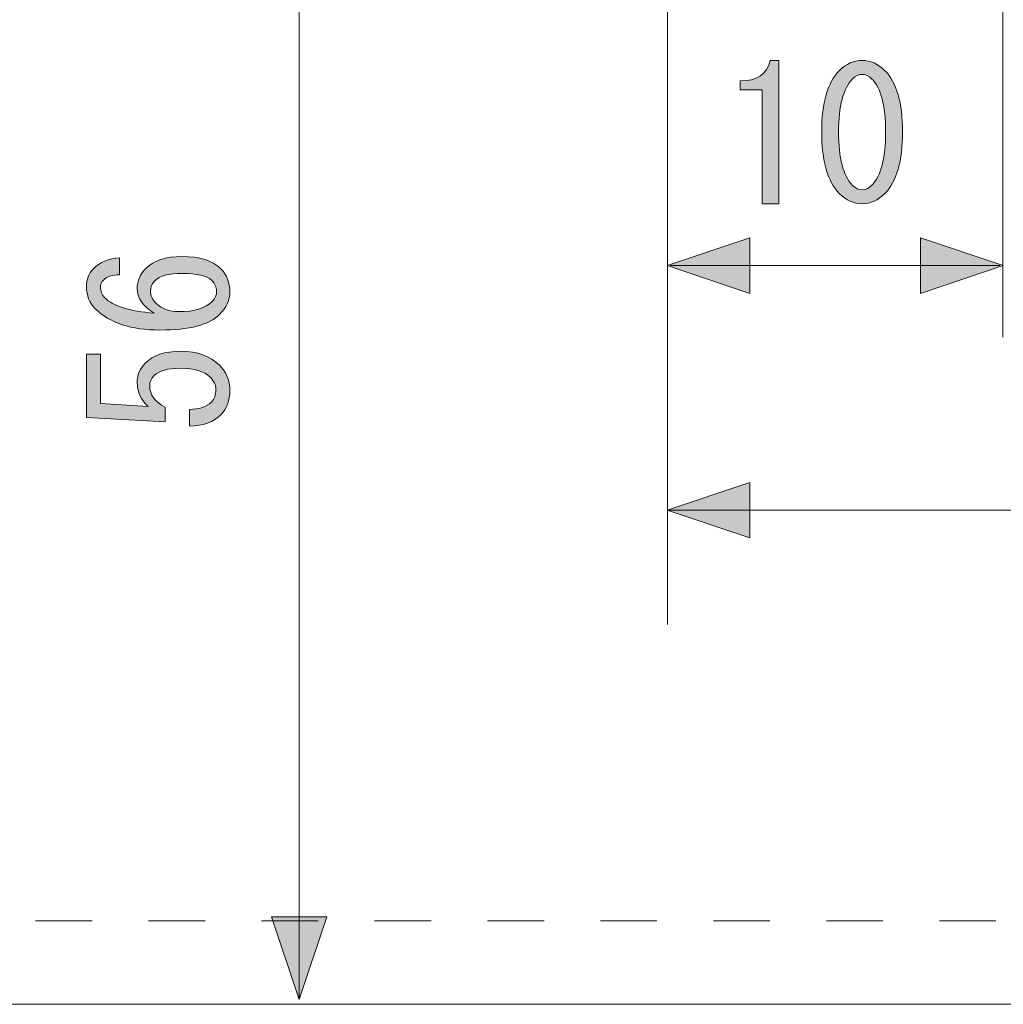
# Model space of a CAD drawing. Units: inches. Extents: x 15 to 405, y 10 to 287.
# Drawn here: x 151 to 166, y 112 to 127 of the extents above; entities that cross this region are included whole.
import ezdxf

# ---------------------------------------------------------------- set-up
doc = ezdxf.new("R2010")
doc.units = ezdxf.units.IN
doc.header["$MEASUREMENT"] = 0
doc.linetypes.add('AI-Linetype-74', pattern=[1.693192, 0.846596, -0.846596])
doc.layers.add('___C__', color=7, linetype='Continuous')

# ---------------------------------------------------------------- blocks, each defined once
blk = doc.blocks.new('block 11')
at = {"layer": '___C__'}
h = blk.add_hatch(color=7, dxfattribs=at)
h.dxf.hatch_style = 2
edge = h.paths.add_edge_path()
edge.add_spline(control_points=[(152.23, 123.159), (152.201, 123.129), (152.186, 123.093), (152.186, 123.049), (152.186, 122.99), (152.208, 122.939), (152.252, 122.894), (152.377, 122.769), (152.623, 122.692), (152.991, 122.663), (152.822, 122.766), (152.737, 122.891), (152.737, 123.038), (152.737, 123.148), (152.781, 123.247), (152.87, 123.335), (152.987, 123.453), (153.167, 123.512), (153.41, 123.512), (153.674, 123.512), (153.869, 123.449), (153.994, 123.324), (154.082, 123.236), (154.126, 123.122), (154.126, 122.983), (154.126, 122.858), (154.075, 122.744), (153.972, 122.641), (153.818, 122.487), (153.52, 122.409), (153.079, 122.409), (152.645, 122.409), (152.322, 122.516), (152.109, 122.729), (152.021, 122.817), (151.977, 122.928), (151.977, 123.06), (151.977, 123.17), (152.01, 123.258), (152.076, 123.324), (152.179, 123.427), (152.311, 123.482), (152.473, 123.49), (152.473, 123.49), (152.473, 123.236), (152.473, 123.236), (152.362, 123.236), (152.282, 123.21), (152.23, 123.159)], knot_values=[0, 0, 0, 0, 1, 1, 1, 2, 2, 2, 3, 3, 3, 4, 4, 4, 5, 5, 5, 6, 6, 6, 7, 7, 7, 8, 8, 8, 9, 9, 9, 10, 10, 10, 11, 11, 11, 12, 12, 12, 13, 13, 13, 14, 14, 14, 15, 15, 15, 16, 16, 16, 16], degree=3, periodic=1)
edge = h.paths.add_edge_path()
edge.add_spline(control_points=[(153.013, 122.817), (153.101, 122.729), (153.219, 122.685), (153.366, 122.685), (153.594, 122.685), (153.759, 122.736), (153.862, 122.839), (153.906, 122.883), (153.928, 122.935), (153.928, 122.994), (153.928, 123.052), (153.902, 123.107), (153.851, 123.159), (153.785, 123.225), (153.638, 123.258), (153.41, 123.258), (153.211, 123.258), (153.075, 123.221), (153.002, 123.148), (152.958, 123.104), (152.936, 123.052), (152.936, 122.994), (152.936, 122.928), (152.962, 122.869), (153.013, 122.817)], knot_values=[0, 0, 0, 0, 1, 1, 1, 2, 2, 2, 3, 3, 3, 4, 4, 4, 5, 5, 5, 6, 6, 6, 7, 7, 7, 8, 8, 8, 8], degree=3, periodic=1)
h = blk.add_hatch(color=7, dxfattribs=at)
h.dxf.hatch_style = 2
edge = h.paths.add_edge_path()
edge.add_spline(control_points=[(153.851, 121.329), (153.895, 121.373), (153.917, 121.435), (153.917, 121.516), (153.917, 121.583), (153.888, 121.645), (153.829, 121.704), (153.74, 121.792), (153.594, 121.836), (153.388, 121.836), (153.197, 121.836), (153.064, 121.799), (152.991, 121.726), (152.947, 121.682), (152.925, 121.63), (152.925, 121.572), (152.925, 121.439), (153.002, 121.332), (153.156, 121.252), (153.156, 121.252), (153.156, 121.031), (153.156, 121.031), (153.156, 121.031), (151.977, 121.098), (151.977, 121.098), (151.977, 121.098), (151.977, 122.046), (151.977, 122.046), (151.977, 122.046), (152.186, 122.046), (152.186, 122.046), (152.186, 122.046), (152.186, 121.307), (152.186, 121.307), (152.186, 121.307), (152.903, 121.263), (152.903, 121.263), (152.792, 121.358), (152.737, 121.48), (152.737, 121.627), (152.737, 121.737), (152.778, 121.832), (152.859, 121.913), (152.976, 122.031), (153.153, 122.09), (153.388, 122.09), (153.638, 122.09), (153.832, 122.02), (153.972, 121.88), (154.075, 121.777), (154.126, 121.652), (154.126, 121.505), (154.126, 121.351), (154.082, 121.23), (153.994, 121.142), (153.884, 121.031), (153.726, 120.972), (153.52, 120.965), (153.52, 120.965), (153.52, 121.219), (153.52, 121.219), (153.667, 121.219), (153.777, 121.255), (153.851, 121.329)], knot_values=[0, 0, 0, 0, 1, 1, 1, 2, 2, 2, 3, 3, 3, 4, 4, 4, 5, 5, 5, 6, 6, 6, 7, 7, 7, 8, 8, 8, 9, 9, 9, 10, 10, 10, 11, 11, 11, 12, 12, 12, 13, 13, 13, 14, 14, 14, 15, 15, 15, 16, 16, 16, 17, 17, 17, 18, 18, 18, 19, 19, 19, 20, 20, 20, 21, 21, 21, 21], degree=3, periodic=1)
at = {"layer": '___C__', "lineweight": 0}
for points, knots in [([(152.23, 123.159), (152.201, 123.129), (152.186, 123.093), (152.186, 123.049), (152.186, 122.99), (152.208, 122.939), (152.252, 122.894), (152.377, 122.769), (152.623, 122.692), (152.991, 122.663), (152.822, 122.766), (152.737, 122.891), (152.737, 123.038), (152.737, 123.148), (152.781, 123.247), (152.87, 123.335), (152.987, 123.453), (153.167, 123.512), (153.41, 123.512), (153.674, 123.512), (153.869, 123.449), (153.994, 123.324), (154.082, 123.236), (154.126, 123.122), (154.126, 122.983), (154.126, 122.858), (154.075, 122.744), (153.972, 122.641), (153.818, 122.487), (153.52, 122.409), (153.079, 122.409), (152.645, 122.409), (152.322, 122.516), (152.109, 122.729), (152.021, 122.817), (151.977, 122.928), (151.977, 123.06), (151.977, 123.17), (152.01, 123.258), (152.076, 123.324), (152.179, 123.427), (152.311, 123.482), (152.473, 123.49), (152.473, 123.49), (152.473, 123.236), (152.473, 123.236), (152.362, 123.236), (152.282, 123.21), (152.23, 123.159)], [0, 0, 0, 0, 1, 1, 1, 2, 2, 2, 3, 3, 3, 4, 4, 4, 5, 5, 5, 6, 6, 6, 7, 7, 7, 8, 8, 8, 9, 9, 9, 10, 10, 10, 11, 11, 11, 12, 12, 12, 13, 13, 13, 14, 14, 14, 15, 15, 15, 16, 16, 16, 16]), ([(153.013, 122.817), (153.101, 122.729), (153.219, 122.685), (153.366, 122.685), (153.594, 122.685), (153.759, 122.736), (153.862, 122.839), (153.906, 122.883), (153.928, 122.935), (153.928, 122.994), (153.928, 123.052), (153.902, 123.107), (153.851, 123.159), (153.785, 123.225), (153.638, 123.258), (153.41, 123.258), (153.211, 123.258), (153.075, 123.221), (153.002, 123.148), (152.958, 123.104), (152.936, 123.052), (152.936, 122.994), (152.936, 122.928), (152.962, 122.869), (153.013, 122.817)], [0, 0, 0, 0, 1, 1, 1, 2, 2, 2, 3, 3, 3, 4, 4, 4, 5, 5, 5, 6, 6, 6, 7, 7, 7, 8, 8, 8, 8]), ([(153.851, 121.329), (153.895, 121.373), (153.917, 121.435), (153.917, 121.516), (153.917, 121.583), (153.888, 121.645), (153.829, 121.704), (153.74, 121.792), (153.594, 121.836), (153.388, 121.836), (153.197, 121.836), (153.064, 121.799), (152.991, 121.726), (152.947, 121.682), (152.925, 121.63), (152.925, 121.572), (152.925, 121.439), (153.002, 121.332), (153.156, 121.252), (153.156, 121.252), (153.156, 121.031), (153.156, 121.031), (153.156, 121.031), (151.977, 121.098), (151.977, 121.098), (151.977, 121.098), (151.977, 122.046), (151.977, 122.046), (151.977, 122.046), (152.186, 122.046), (152.186, 122.046), (152.186, 122.046), (152.186, 121.307), (152.186, 121.307), (152.186, 121.307), (152.903, 121.263), (152.903, 121.263), (152.792, 121.358), (152.737, 121.48), (152.737, 121.627), (152.737, 121.737), (152.778, 121.832), (152.859, 121.913), (152.976, 122.031), (153.153, 122.09), (153.388, 122.09), (153.638, 122.09), (153.832, 122.02), (153.972, 121.88), (154.075, 121.777), (154.126, 121.652), (154.126, 121.505), (154.126, 121.351), (154.082, 121.23), (153.994, 121.142), (153.884, 121.031), (153.726, 120.972), (153.52, 120.965), (153.52, 120.965), (153.52, 121.219), (153.52, 121.219), (153.667, 121.219), (153.777, 121.255), (153.851, 121.329)], [0, 0, 0, 0, 1, 1, 1, 2, 2, 2, 3, 3, 3, 4, 4, 4, 5, 5, 5, 6, 6, 6, 7, 7, 7, 8, 8, 8, 9, 9, 9, 10, 10, 10, 11, 11, 11, 12, 12, 12, 13, 13, 13, 14, 14, 14, 15, 15, 15, 16, 16, 16, 17, 17, 17, 18, 18, 18, 19, 19, 19, 20, 20, 20, 21, 21, 21, 21])]:
    blk.add_open_spline(points, degree=3, knots=knots, dxfattribs=at)
blk = doc.blocks.new('block 21')
at = {"layer": '___C__'}
h = blk.add_hatch(color=7, dxfattribs=at)
h.dxf.hatch_style = 2
edge = h.paths.add_edge_path()
edge.add_spline(control_points=[(162.104, 124.304), (162.104, 124.304), (162.104, 125.163), (162.104, 125.163), (162.104, 125.163), (162.104, 126.012), (162.104, 126.012), (162.104, 126.012), (161.773, 126.012), (161.773, 126.012), (161.773, 126.012), (161.773, 126.145), (161.773, 126.145), (162.03, 126.145), (162.181, 126.247), (162.225, 126.453), (162.225, 126.453), (162.357, 126.453), (162.357, 126.453), (162.357, 126.453), (162.357, 124.304), (162.357, 124.304), (162.357, 124.304), (162.104, 124.304), (162.104, 124.304)], knot_values=[0, 0, 0, 0, 1, 1, 1, 2, 2, 2, 3, 3, 3, 4, 4, 4, 5, 5, 5, 6, 6, 6, 7, 7, 7, 8, 8, 8, 8], degree=3, periodic=1)
h = blk.add_hatch(color=7, dxfattribs=at)
h.dxf.hatch_style = 2
edge = h.paths.add_edge_path()
edge.add_spline(control_points=[(163.261, 126.299), (163.364, 126.402), (163.478, 126.453), (163.603, 126.453), (163.728, 126.453), (163.842, 126.402), (163.945, 126.299), (164.121, 126.123), (164.209, 125.817), (164.209, 125.384), (164.209, 124.943), (164.121, 124.634), (163.945, 124.458), (163.842, 124.355), (163.728, 124.304), (163.603, 124.304), (163.478, 124.304), (163.364, 124.355), (163.261, 124.458), (163.085, 124.634), (162.997, 124.943), (162.997, 125.384), (162.997, 125.817), (163.085, 126.123), (163.261, 126.299)], knot_values=[0, 0, 0, 0, 1, 1, 1, 2, 2, 2, 3, 3, 3, 4, 4, 4, 5, 5, 5, 6, 6, 6, 7, 7, 7, 8, 8, 8, 8], degree=3, periodic=1)
edge = h.paths.add_edge_path()
edge.add_spline(control_points=[(163.746, 126.178), (163.702, 126.222), (163.654, 126.244), (163.603, 126.244), (163.552, 126.244), (163.504, 126.222), (163.46, 126.178), (163.32, 126.031), (163.25, 125.766), (163.25, 125.384), (163.25, 124.987), (163.32, 124.719), (163.46, 124.579), (163.504, 124.535), (163.552, 124.513), (163.603, 124.513), (163.654, 124.513), (163.702, 124.535), (163.746, 124.579), (163.886, 124.719), (163.956, 124.987), (163.956, 125.384), (163.956, 125.773), (163.886, 126.038), (163.746, 126.178)], knot_values=[0, 0, 0, 0, 1, 1, 1, 2, 2, 2, 3, 3, 3, 4, 4, 4, 5, 5, 5, 6, 6, 6, 7, 7, 7, 8, 8, 8, 8], degree=3, periodic=1)
at = {"layer": '___C__', "lineweight": 0}
for points in [[(162.104, 124.304), (162.104, 124.304), (162.104, 125.163), (162.104, 125.163), (162.104, 125.163), (162.104, 126.012), (162.104, 126.012), (162.104, 126.012), (161.773, 126.012), (161.773, 126.012), (161.773, 126.012), (161.773, 126.145), (161.773, 126.145), (162.03, 126.145), (162.181, 126.247), (162.225, 126.453), (162.225, 126.453), (162.357, 126.453), (162.357, 126.453), (162.357, 126.453), (162.357, 124.304), (162.357, 124.304), (162.357, 124.304), (162.104, 124.304), (162.104, 124.304)], [(163.261, 126.299), (163.364, 126.402), (163.478, 126.453), (163.603, 126.453), (163.728, 126.453), (163.842, 126.402), (163.945, 126.299), (164.121, 126.123), (164.209, 125.817), (164.209, 125.384), (164.209, 124.943), (164.121, 124.634), (163.945, 124.458), (163.842, 124.355), (163.728, 124.304), (163.603, 124.304), (163.478, 124.304), (163.364, 124.355), (163.261, 124.458), (163.085, 124.634), (162.997, 124.943), (162.997, 125.384), (162.997, 125.817), (163.085, 126.123), (163.261, 126.299)], [(163.746, 126.178), (163.702, 126.222), (163.654, 126.244), (163.603, 126.244), (163.552, 126.244), (163.504, 126.222), (163.46, 126.178), (163.32, 126.031), (163.25, 125.766), (163.25, 125.384), (163.25, 124.987), (163.32, 124.719), (163.46, 124.579), (163.504, 124.535), (163.552, 124.513), (163.603, 124.513), (163.654, 124.513), (163.702, 124.535), (163.746, 124.579), (163.886, 124.719), (163.956, 124.987), (163.956, 125.384), (163.956, 125.773), (163.886, 126.038), (163.746, 126.178)]]:
    blk.add_open_spline(points, degree=3, knots=[0, 0, 0, 0, 1, 1, 1, 2, 2, 2, 3, 3, 3, 4, 4, 4, 5, 5, 5, 6, 6, 6, 7, 7, 7, 8, 8, 8, 8], dxfattribs=at)

msp = doc.modelspace()

# ---------------------------------------------------------------- hatches: boundary and pattern name
at = {"layer": '___C__'}
h = msp.add_hatch(color=7, dxfattribs=at)
h.dxf.hatch_style = 2
h.paths.add_polyline_path([(161.922, 122.959), (160.683, 123.375), (161.922, 123.79)])
h = msp.add_hatch(color=7, dxfattribs=at)
h.dxf.hatch_style = 2
h.paths.add_polyline_path([(164.479, 122.959), (165.718, 123.375), (164.479, 123.79)])
h = msp.add_hatch(color=7, dxfattribs=at)
h.dxf.hatch_style = 2
h.paths.add_polyline_path([(161.918, 119.291), (160.679, 119.706), (161.918, 120.122)])
h = msp.add_hatch(color=7, dxfattribs=at)
h.dxf.hatch_style = 2
h.paths.add_polyline_path([(155.581, 113.607), (155.165, 112.368), (154.75, 113.607)])

# ---------------------------------------------------------------- linework, layer by layer
at = {"layer": '___C__', "color": 7, "lineweight": 5}
for points in [[(212.574, 112.296), (37.574, 112.296), (37.574, 212.295), (212.574, 212.295), (212.574, 112.296)], [(155.165, 140.318), (155.165, 112.368)], [(160.686, 117.991), (160.686, 131.4)], [(165.713, 122.301), (165.713, 131.4)], [(165.669, 123.375), (160.731, 123.375)], [(211.27, 119.706), (160.692, 119.706)]]:
    msp.add_lwpolyline(points, dxfattribs=at)
at = {"layer": '___C__', "color": 7, "linetype": 'AI-Linetype-74', "lineweight": 5}
msp.add_lwpolyline([(211.324, 113.546), (38.824, 113.546), (38.824, 211.046), (211.324, 211.046), (211.324, 113.546)], dxfattribs=at)
at = {"layer": '___C__', "lineweight": 0}
for points in [[(161.922, 122.959), (160.683, 123.375), (161.922, 123.79), (161.922, 122.959)], [(164.479, 122.959), (165.718, 123.375), (164.479, 123.79), (164.479, 122.959)], [(161.918, 119.291), (160.679, 119.706), (161.918, 120.122), (161.918, 119.291)], [(155.581, 113.607), (155.165, 112.368), (154.75, 113.607), (155.581, 113.607)]]:
    msp.add_lwpolyline(points, dxfattribs=at)

# ---------------------------------------------------------------- block references
at = {"layer": '___C__'}
for name in ['block 21', 'block 11']:
    msp.add_blockref(name, (0, 0), dxfattribs=at)

doc.saveas('drawing.dxf')
